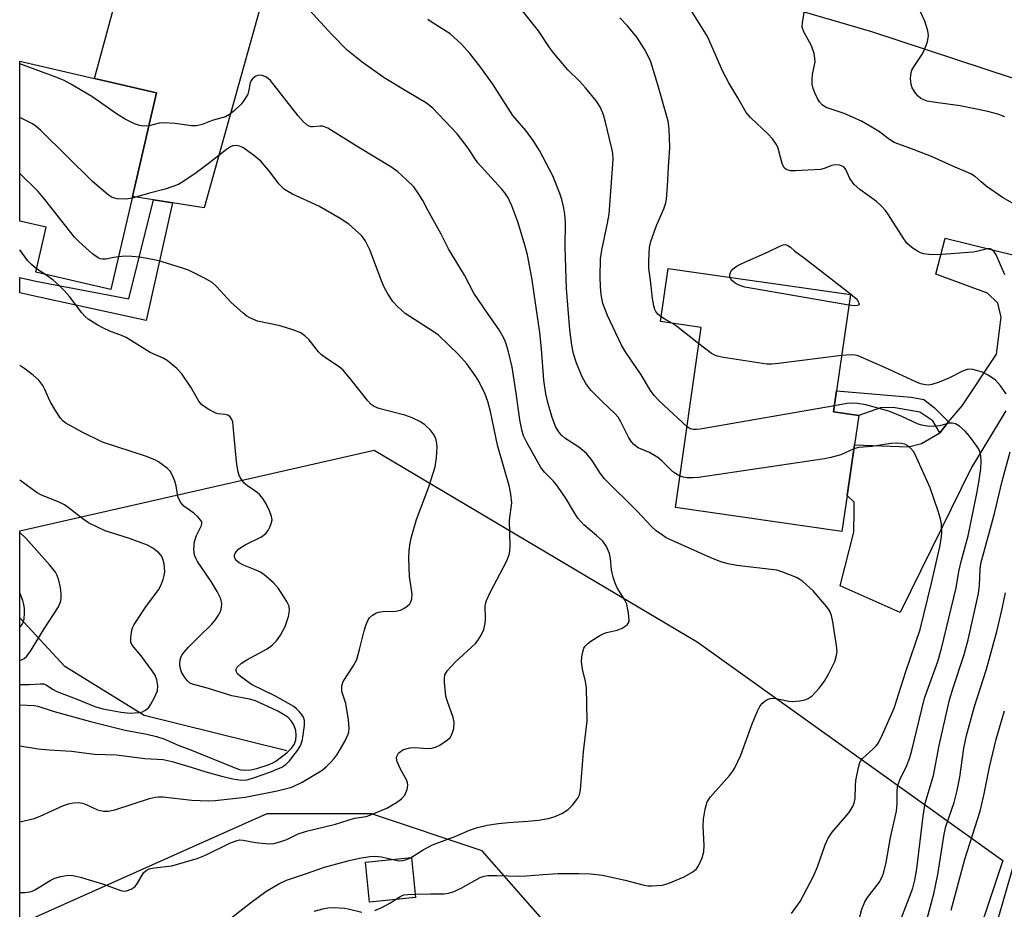
# Model space of a CAD drawing. Units: inches. Extents: x 1309762 to 1315762, y 513448 to 517449.
# Drawn here: x 1309762 to 1309984, y 515286 to 515487 of the extents above; entities that cross this region are included whole.
import ezdxf

# ---------------------------------------------------------------- set-up
doc = ezdxf.new("R2010")
doc.units = ezdxf.units.IN
doc.header["$MEASUREMENT"] = 0
for name, color, linetype in [('BLDG-Footprint', 5, 'Continuous'), ('HYDRO-Single Line Stream', 4, 'Continuous'), ('NTRL-Trees', 3, 'Continuous'), ('TRANS-Driveway', 251, 'Continuous'), ('TRANS-Non Street Sidewalk', 7, 'Continuous'), ('TRANS-Road', 130, 'Continuous'), ('Undefined', 1, 'Continuous')]:
    doc.layers.add(name, color=color, linetype=linetype)

msp = doc.modelspace()

# ---------------------------------------------------------------- linework, layer by layer
at = {"layer": 'BLDG-Footprint'}
for points, elevation in [([(1309787.18, 515446.6), (1309782.29, 515425.55), (1309765.32, 515429.49), (1309767.67, 515439.64), (1309761.72, 515441.02), (1309761.72, 515477.15), (1309778.6, 515473.23), (1309792.6, 515469.97)], 381.43), ([(1309948.45, 515379.05), (1309947.28, 515370.92), (1309909.69, 515376.33), (1309915.54, 515417), (1309906.34, 515418.33), (1309908.07, 515430.34), (1309949.2, 515424.42), (1309946.06, 515402.68), (1309945.39, 515397.97), (1309951.06, 515397.16), (1309950.1, 515390.52)], 392.1), ([(1309851.05, 515288.3), (1309840.67, 515287.25), (1309839.76, 515296.26), (1309850.14, 515297.31)], 385.16)]:
    msp.add_lwpolyline(points, close=True, dxfattribs=dict(at, elevation=elevation))
at = {"layer": 'HYDRO-Single Line Stream'}
msp.add_lwpolyline([(1309822.03, 515321.39), (1309789.78, 515329.42), (1309771.87, 515340.44), (1309761.71, 515351.48)], dxfattribs=at)
at = {"layer": 'NTRL-Trees'}
msp.add_lwpolyline([(1309914.58, 515346.04), (1309983.55, 515296.65), (1309966.88, 515246.65), (1309950.22, 515229.98), (1309916.88, 515238.31), (1309891.88, 515263.31), (1309881.85, 515280.88), (1309866.1, 515298.87), (1309841.1, 515307.21), (1309817.46, 515307.21), (1309800.81, 515299.77), (1309761.7, 515282.29), (1309761.71, 515371.08), (1309841.73, 515389.3)], close=True, dxfattribs=at)
at = {"layer": 'TRANS-Driveway'}
for points in [[(1309816.15, 515489.75), (1309803.3, 515443.99), (1309796.2, 515445.14), (1309795.26, 515445.29), (1309791.88, 515445.84), (1309790.91, 515446), (1309787.18, 515446.6), (1309792.6, 515469.97), (1309778.6, 515473.23), (1309784.66, 515495.72)], [(1309984.29, 515398.15), (1309976.5, 515385.36), (1309960.44, 515352.67), (1309946.85, 515358.69), (1309949.98, 515370.82), (1309950.03, 515375.72), (1309950.04, 515377.6), (1309948.45, 515379.05), (1309950.1, 515390.52), (1309962.29, 515390.03), (1309965.26, 515390.81), (1309969.34, 515393.2), (1309971.36, 515395.67), (1309974.39, 515399.35), (1309982.18, 515411.01), (1309983.2, 515419.35), (1309982.42, 515422.46), (1309980.15, 515424.78), (1309968.45, 515429.08), (1309970.55, 515437.14), (1309991.94, 515431.94)]]:
    msp.add_lwpolyline(points, dxfattribs=at)
at = {"layer": 'TRANS-Non Street Sidewalk'}
for points in [[(1309796.2, 515445.14), (1309790.28, 515418.57), (1309764.33, 515424.23), (1309761.72, 515424.84), (1309761.72, 515428.26), (1309765.36, 515427.5), (1309786.35, 515423.46), (1309791.88, 515445.84), (1309795.26, 515445.29)], [(1309971.36, 515395.67), (1309969.34, 515393.2), (1309967.79, 515395.95), (1309964.87, 515397.88), (1309958.84, 515398.97), (1309955.99, 515398.83), (1309951.06, 515397.16), (1309945.39, 515397.97), (1309946.07, 515402.68), (1309962.91, 515401.26), (1309965.76, 515400.71), (1309968.07, 515398.96)]]:
    msp.add_lwpolyline(points, close=True, dxfattribs=at)
at = {"layer": 'TRANS-Road'}
for points in [[(1310003.96, 515489.74), (1309998.53, 515469.06), (1309954, 515483.79), (1309927.49, 515491.57)], [(1309951.06, 515181.55), (1309956.67, 515199.7), (1309959.86, 515210.02), (1309981.68, 515280.61), (1310009.86, 515377.98), (1310012.87, 515387.77), (1310014.16, 515391.97), (1310022.65, 515419.57), (1310027.35, 515434.86), (1310047.72, 515431.71), (1310040.98, 515407.18), (1310038.86, 515399.45), (1310030.8, 515370.13), (1310030, 515367.2), (1309998.69, 515272.12), (1309966.51, 515166.8)]]:
    msp.add_lwpolyline(points, dxfattribs=at)
at = {"layer": 'Undefined'}
msp.add_line((1309767.36, 515429.02, 378), (1309765.5, 515430.28, 378), dxfattribs=at)
for points, elevation in [([(1309984.02, 515464.53), (1309982.43, 515465.16), (1309980.17, 515465.78), (1309973.95, 515467.07), (1309968.42, 515467.77), (1309966.52, 515468.14), (1309965.74, 515468.38), (1309965.07, 515468.72), (1309964.47, 515469.21), (1309963.92, 515469.87), (1309963.16, 515471.08), (1309962.88, 515471.86), (1309962.77, 515473.23), (1309962.9, 515474.59), (1309963.07, 515475.11), (1309963.48, 515475.88), (1309965.3, 515478.58), (1309965.86, 515479.56), (1309966.58, 515481.5), (1309966.84, 515482.92), (1309966.68, 515484.01), (1309965.97, 515486.18), (1309963.47, 515491.6)], 398), ([(1309986.81, 515444.46), (1309983.48, 515446.35), (1309979.86, 515448.94), (1309978.7, 515449.86), (1309977.42, 515451.04), (1309976.35, 515451.73), (1309972.3, 515453.41), (1309967.5, 515455.61), (1309962.59, 515457.52), (1309959.07, 515458.79), (1309958.03, 515459.42), (1309955.51, 515461.3), (1309951.71, 515463.6), (1309947.79, 515465.32), (1309943.74, 515466.7), (1309942.87, 515467.22), (1309942.2, 515467.97), (1309941.76, 515468.69), (1309941.14, 515469.98), (1309940.8, 515470.96), (1309940.58, 515471.98), (1309940.53, 515473.05), (1309940.6, 515474.13), (1309941.21, 515476.98), (1309941.18, 515477.81), (1309940.98, 515478.88), (1309940.42, 515480.6), (1309938.7, 515483.74), (1309938.32, 515484.81), (1309938.34, 515485.9), (1309939.05, 515489.87)], 396), ([(1309850.97, 515289.06), (1309854.44, 515289.16), (1309857.43, 515289.11), (1309858.49, 515289.25), (1309859.54, 515289.61), (1309861.34, 515290.42), (1309865.59, 515292.83), (1309866.52, 515293.14), (1309867.33, 515293.25), (1309869.39, 515293.27), (1309874.47, 515293.12), (1309876.12, 515293.2), (1309879.81, 515293.53), (1309883.24, 515293.7), (1309887.93, 515293.75), (1309890.5, 515293.66), (1309893.26, 515293.33), (1309898.36, 515292.2), (1309902.61, 515291.12), (1309903.47, 515290.96), (1309904.34, 515290.91), (1309906.68, 515291.12), (1309908.07, 515291.45), (1309911.64, 515292.95), (1309913.62, 515294.08), (1309914.47, 515294.8), (1309914.92, 515295.48), (1309915.73, 515297.27), (1309916.14, 515298.6), (1309916.21, 515300.06), (1309915.99, 515304.51), (1309916, 515305.98), (1309916.4, 515308.24), (1309916.88, 515309.87), (1309917.13, 515310.36), (1309917.64, 515311.05), (1309921.93, 515315.88), (1309922.64, 515316.83), (1309923.08, 515317.58), (1309924.47, 515320.46), (1309926.99, 515327.48), (1309928.13, 515330.26), (1309928.82, 515331.57), (1309929.35, 515332.19), (1309929.96, 515332.72), (1309930.64, 515333.12), (1309931.07, 515333.25), (1309931.87, 515333.28), (1309932.7, 515333.19), (1309935.28, 515332.64), (1309936.15, 515332.53), (1309937.8, 515332.7), (1309938.89, 515332.95), (1309939.66, 515333.22), (1309940.55, 515333.86), (1309942.11, 515335.58), (1309943.37, 515337.17), (1309944.25, 515338.7), (1309945.67, 515341.62), (1309946, 515342.67), (1309946.18, 515343.75), (1309946.08, 515345.22), (1309945.22, 515350.57), (1309944.91, 515351.98), (1309944.53, 515352.99), (1309943.9, 515353.92), (1309940.77, 515357.54), (1309938.46, 515359.64), (1309937.77, 515360.14), (1309936.99, 515360.55), (1309933.96, 515361.77), (1309932.57, 515362.19), (1309923.56, 515363.29), (1309921.61, 515363.67), (1309919.95, 515364.09), (1309917.51, 515365.05), (1309908.95, 515368.92), (1309907.64, 515369.55), (1309906.74, 515370.08), (1309905.35, 515371.12), (1309904.28, 515372.04), (1309901.05, 515375.53), (1309893.71, 515382.82), (1309892.69, 515384.11), (1309890.94, 515386.98), (1309889.66, 515388.56), (1309887.89, 515389.98), (1309884.73, 515392.03), (1309884.08, 515392.59), (1309883.5, 515393.25), (1309882.73, 515394.5), (1309881.87, 515396.69), (1309880.89, 515400.08), (1309880.42, 515402.05), (1309879.99, 515405.12), (1309879.47, 515412.22), (1309879.07, 515415.89), (1309877.25, 515428.21), (1309876.28, 515433.4), (1309875.77, 515435.35), (1309874.09, 515440.88), (1309872.75, 515444.48), (1309871.91, 515446.29), (1309871.17, 515447.44), (1309870.47, 515448.31), (1309865.1, 515454.18), (1309864.42, 515455.13), (1309862.91, 515457.52), (1309860.47, 515460.72), (1309854.97, 515466.54), (1309853.53, 515467.62), (1309848.72, 515470.48), (1309843.99, 515473.41), (1309838.99, 515476.93), (1309835.62, 515479.63), (1309832.14, 515483.16), (1309827.02, 515488.71)], 386), ([(1309912.31, 515394.56), (1309906.11, 515400.38), (1309904.88, 515401.66), (1309904.04, 515402.79), (1309901.94, 515406.34), (1309898.46, 515411.49), (1309897.52, 515413.03), (1309894.34, 515419.72), (1309893.33, 515422.42), (1309892.91, 515424.47), (1309892.76, 515426.18), (1309892.71, 515428.47), (1309892.82, 515432.5), (1309893.07, 515434.46), (1309894.4, 515440.53), (1309894.74, 515442.56), (1309895.64, 515454.9), (1309895.54, 515456.29), (1309895.35, 515457.42), (1309893.87, 515463.65), (1309893.48, 515465.04), (1309892.76, 515466.66), (1309891.86, 515468.11), (1309889.38, 515471.13), (1309888.08, 515472.59), (1309885.44, 515475.17), (1309882.19, 515479.04), (1309881.31, 515480.2), (1309878.81, 515483.95), (1309875.16, 515488.51)], 390), ([(1309910.71, 515383.46), (1309909.73, 515384.02), (1309909.04, 515384.52), (1309906.62, 515386.93), (1309905.76, 515387.66), (1309903.82, 515388.77), (1309901.29, 515389.85), (1309900.3, 515390.59), (1309899.79, 515391.19), (1309899.21, 515392.12), (1309897.41, 515395.71), (1309896.79, 515396.74), (1309896, 515397.6), (1309893.22, 515400.24), (1309890.62, 515402.89), (1309889.49, 515404.38), (1309888.6, 515406.03), (1309887.31, 515409.2), (1309886.71, 515411.08), (1309886.31, 515413), (1309885.88, 515416.49), (1309885.12, 515425.83), (1309884.78, 515435.13), (1309884.88, 515440.71), (1309884.77, 515442.58), (1309884.53, 515443.96), (1309884.06, 515445.9), (1309883.64, 515447.26), (1309881.99, 515451.25), (1309878.99, 515456.96), (1309877.55, 515459.23), (1309875.91, 515461.5), (1309872.99, 515464.89), (1309868.5, 515471.93), (1309865.58, 515475.98), (1309863.29, 515478.88), (1309861.4, 515480.99), (1309858.85, 515483.3), (1309854.76, 515485.9), (1309853.81, 515486.58)], 388), ([(1309906.49, 515419.39), (1309905.74, 515420.01), (1309905.24, 515420.62), (1309905.01, 515421.1), (1309904.79, 515421.9), (1309904.5, 515423.58), (1309904.18, 515427.01), (1309903.72, 515430.38), (1309903.68, 515432.11), (1309903.87, 515435.03), (1309904.14, 515436.45), (1309905.41, 515440), (1309907.05, 515443.76), (1309907.51, 515445.15), (1309907.68, 515446.01), (1309907.94, 515448.91), (1309908.12, 515453.22), (1309908.44, 515457.66), (1309908.28, 515461.84), (1309908.05, 515463.6), (1309905.76, 515471.79), (1309904.17, 515476.95), (1309903.57, 515478.3), (1309902.75, 515479.88), (1309900.96, 515482.56), (1309898.9, 515485.11), (1309897.15, 515486.91)], 392), ([(1309790.89, 515462.57), (1309789.53, 515462.44), (1309788.72, 515462.58), (1309787.64, 515463), (1309785.5, 515464.03), (1309783.75, 515465.11), (1309777.99, 515469.13), (1309773.28, 515471.97), (1309771.76, 515472.8), (1309770.11, 515473.46), (1309761.72, 515476.5)], 384), ([(1309849.88, 515297.28), (1309852.74, 515299.04), (1309854.9, 515300.17), (1309860.16, 515302.14), (1309863.24, 515303.5), (1309865.04, 515304.13), (1309867.22, 515304.63), (1309869.76, 515305.03), (1309871.99, 515305.26), (1309876.41, 515305.53), (1309878.77, 515305.74), (1309880.96, 515306.14), (1309882.31, 515306.49), (1309884.08, 515307.29), (1309885.49, 515308.16), (1309886.46, 515309.17), (1309887.64, 515310.75), (1309888.02, 515311.48), (1309888.28, 515312.59), (1309888.95, 515321.17), (1309889.81, 515328.19), (1309889.61, 515335.67), (1309889.38, 515337.04), (1309888.73, 515339.84), (1309888.51, 515341.51), (1309888.54, 515342.63), (1309888.77, 515343.78), (1309889.05, 515344.6), (1309889.32, 515345.09), (1309889.92, 515345.68), (1309890.63, 515346.19), (1309892.64, 515347.44), (1309893.68, 515347.97), (1309894.52, 515348.24), (1309896.58, 515348.65), (1309897.66, 515349.09), (1309898.81, 515349.89), (1309899.11, 515350.3), (1309899.23, 515350.8), (1309899.13, 515352.51), (1309898.72, 515354.55), (1309898.22, 515355.57), (1309896.51, 515358.2), (1309896.08, 515359.25), (1309895.66, 515360.62), (1309895.25, 515362.28), (1309895.04, 515364.85), (1309894.83, 515365.96), (1309894.1, 515367.54), (1309893.29, 515368.73), (1309891.86, 515370.07), (1309889.03, 515372.45), (1309887.69, 515373.96), (1309886.88, 515375.14), (1309885.03, 515378.32), (1309883.07, 515381.2), (1309882.16, 515382.32), (1309880.11, 515384.37), (1309879.31, 515385.41), (1309876.15, 515391.02), (1309875.39, 515392.58), (1309875.01, 515393.93), (1309874.59, 515396.17), (1309873.77, 515402.19), (1309872.87, 515408.02), (1309871.91, 515411.78), (1309871.41, 515413.51), (1309871, 515414.6), (1309869.94, 515416.5), (1309867.4, 515420), (1309864.16, 515424.78), (1309862.12, 515428.82), (1309858.45, 515434.79), (1309856.82, 515438.11), (1309853.88, 515443.34), (1309852.69, 515445.67), (1309851.82, 515447.12), (1309850.68, 515448.73), (1309849.01, 515450.37), (1309847.05, 515452.14), (1309845.49, 515453.31), (1309838.26, 515457.62), (1309831.27, 515461.98), (1309830.49, 515462.33), (1309830.02, 515462.44), (1309829.54, 515462.46), (1309827.9, 515462.28), (1309827.45, 515462.32), (1309827.07, 515462.44), (1309826.47, 515462.79), (1309825.68, 515463.5), (1309824.57, 515464.78), (1309818.29, 515472.77), (1309817.42, 515473.5), (1309816.41, 515473.93), (1309815.87, 515473.97), (1309815.34, 515473.89), (1309814.86, 515473.68), (1309814.26, 515473.17), (1309813.94, 515472.75), (1309813.73, 515472.28), (1309813.36, 515470.25), (1309813.18, 515469.72), (1309812.45, 515468.45), (1309811.73, 515467.52), (1309810.14, 515465.92), (1309809.08, 515465.07), (1309808.16, 515464.58), (1309805.11, 515463.77), (1309802.85, 515462.84), (1309801.57, 515462.53), (1309800.46, 515462.55), (1309796.8, 515463.04), (1309794.3, 515463.2), (1309793.21, 515463.1), (1309790.89, 515462.57)], 384), ([(1309787.08, 515446.18), (1309785.75, 515445.95), (1309783.71, 515446.09), (1309782.6, 515446.38), (1309781.66, 515446.97), (1309778.17, 515449.94), (1309766.44, 515461.45), (1309765.34, 515462.44), (1309764.61, 515462.95), (1309761.72, 515464.44)], 382), ([(1309761.7, 515289.45), (1309762.86, 515289.44), (1309763.96, 515289.55), (1309764.5, 515289.7), (1309765.29, 515290.08), (1309768.61, 515292.12), (1309769.67, 515292.67), (1309771.01, 515293.06), (1309772.68, 515293.33), (1309773.76, 515293.25), (1309775.63, 515292.82), (1309780.6, 515291.35), (1309784.51, 515289.87), (1309785.3, 515289.75), (1309785.83, 515289.82), (1309786.86, 515290.19), (1309787.76, 515290.79), (1309788.32, 515291.53), (1309789.65, 515293.85), (1309790.23, 515294.41), (1309790.95, 515294.75), (1309792.03, 515295), (1309796.05, 515295.48), (1309801.72, 515297.1), (1309803.6, 515297.86), (1309809.25, 515300.64), (1309810.77, 515301.21), (1309811.3, 515301.29), (1309812.14, 515301.27), (1309814.93, 515300.75), (1309817.9, 515300.45), (1309819.03, 515300.53), (1309820.39, 515300.85), (1309821.97, 515301.41), (1309824.52, 515302.69), (1309826.4, 515303.32), (1309833.01, 515304.9), (1309837.26, 515306.19), (1309839.87, 515306.62), (1309840.72, 515306.87), (1309844.53, 515308.47), (1309845.5, 515308.98), (1309846.72, 515309.75), (1309847.86, 515310.61), (1309848.6, 515311.42), (1309849.13, 515312.66), (1309849.32, 515313.69), (1309849.25, 515314.21), (1309849.06, 515314.73), (1309847.61, 515317.3), (1309846.84, 515319.2), (1309846.77, 515319.98), (1309846.94, 515320.44), (1309847.23, 515320.87), (1309847.62, 515321.25), (1309848.35, 515321.69), (1309849.72, 515322.13), (1309850.83, 515322.16), (1309853.92, 515321.95), (1309854.73, 515322.03), (1309855.51, 515322.22), (1309856.53, 515322.73), (1309858.22, 515323.88), (1309858.84, 515324.45), (1309859.26, 515325.14), (1309859.65, 515326.48), (1309859.77, 515327.87), (1309859.53, 515328.98), (1309858.22, 515332.53), (1309857.85, 515333.79), (1309857.54, 515336.96), (1309857.54, 515337.81), (1309857.67, 515338.61), (1309858.24, 515339.56), (1309860.03, 515341.52), (1309864.59, 515345.65), (1309865.11, 515346.32), (1309865.83, 515347.54), (1309866.43, 515348.83), (1309866.76, 515350.19), (1309866.85, 515351.33), (1309866.78, 515354.12), (1309866.88, 515354.87), (1309867.04, 515355.4), (1309867.89, 515357.2), (1309871.67, 515364.34), (1309872.2, 515365.65), (1309872.33, 515366.51), (1309872.36, 515367.69), (1309872.27, 515373.51), (1309872.75, 515377.39), (1309872.58, 515379.39), (1309872.21, 515381.06), (1309869.55, 515390.44), (1309867.97, 515398.07), (1309867.34, 515400.32), (1309866.76, 515401.94), (1309865.41, 515404.71), (1309864.66, 515405.96), (1309862.6, 515408.83), (1309860.75, 515410.94), (1309856.19, 515415.3), (1309855.05, 515416.12), (1309848.7, 515420.16), (1309847.02, 515421.64), (1309845.9, 515422.88), (1309844.75, 515424.63), (1309844.02, 515425.93), (1309843.34, 515427.57), (1309840.83, 515434.38), (1309839.7, 515436.65), (1309838.86, 515437.79), (1309836.01, 515440.32), (1309834.04, 515441.61), (1309829.18, 515444.4), (1309823.24, 515447.09), (1309821.48, 515448.17), (1309820.15, 515449.44), (1309818.23, 515452.06), (1309816.09, 515454.57), (1309814.49, 515455.91), (1309812.06, 515457.65), (1309811.29, 515457.97), (1309810.54, 515458.09), (1309809.81, 515458.01), (1309809.31, 515457.81), (1309808.38, 515457.19), (1309804.25, 515453.92), (1309801.52, 515451.92), (1309798.76, 515450.01), (1309797.54, 515449.32), (1309794.53, 515448.23), (1309790.97, 515447.35), (1309787.08, 515446.18)], 382), ([(1309784.01, 515432.96), (1309782.98, 515432.83), (1309781.17, 515432.46), (1309780.4, 515432.43), (1309779.9, 515432.51), (1309779.41, 515432.7), (1309778.23, 515433.56), (1309775.11, 515436.37), (1309774.06, 515437.42), (1309767.4, 515445.88), (1309765.87, 515447.68), (1309761.72, 515451.74)], 380), ([(1309765.5, 515430.28), (1309764.35, 515431.22), (1309763.56, 515432.09), (1309761.72, 515434.57)], 378), ([(1309921.96, 515428.34), (1309921.94, 515428.96), (1309922.2, 515429.62), (1309922.74, 515430.23), (1309923.66, 515430.93), (1309924.67, 515431.45), (1309930.48, 515434), (1309933.27, 515435.38), (1309934, 515435.66), (1309934.5, 515435.71), (1309935.06, 515435.5), (1309935.63, 515435.12), (1309936.59, 515434.29), (1309938.85, 515432.68), (1309949.21, 515424.64), (1309950.6, 515423.37), (1309950.94, 515422.87), (1309951.15, 515422.29), (1309951.1, 515422.07), (1309950.8, 515421.95), (1309950.04, 515421.93), (1309948.86, 515422.06)], 394), ([(1309761.7, 515305.39), (1309764.94, 515306.15), (1309766.3, 515306.65), (1309771.59, 515309.08), (1309772.68, 515309.47), (1309773.82, 515309.69), (1309774.98, 515309.75), (1309775.84, 515309.63), (1309776.67, 515309.34), (1309779.23, 515308.12), (1309780.6, 515307.81), (1309781.64, 515307.77), (1309783.15, 515308.11), (1309791, 515310.66), (1309792.27, 515310.95), (1309793.01, 515311.03), (1309793.97, 515311.01), (1309800.57, 515310.29), (1309804.34, 515310.15), (1309805.81, 515310.23), (1309812.58, 515310.95), (1309819.8, 515312.36), (1309823.1, 515313.24), (1309825.47, 515314.31), (1309829.96, 515317.08), (1309830.87, 515317.81), (1309831.9, 515318.84), (1309832.68, 515319.71), (1309833.32, 515320.61), (1309835.13, 515323.7), (1309835.86, 515325.18), (1309836.02, 515325.69), (1309836.09, 515326.48), (1309835.91, 515328.44), (1309835.3, 515332.13), (1309834.41, 515334.79), (1309834.4, 515336.07), (1309834.73, 515337.07), (1309836.97, 515340.51), (1309837.78, 515342.08), (1309838.43, 515344.3), (1309839.42, 515348.5), (1309839.87, 515349.92), (1309840.34, 515350.99), (1309840.67, 515351.45), (1309841.32, 515352.03), (1309842.05, 515352.5), (1309842.58, 515352.73), (1309843.68, 515352.91), (1309846.56, 515352.98), (1309847.66, 515353.21), (1309848.42, 515353.59), (1309849.14, 515354.06), (1309849.75, 515354.62), (1309850.01, 515355.05), (1309850.21, 515355.77), (1309850.28, 515356.8), (1309849.7, 515360.75), (1309849.55, 515364.89), (1309849.62, 515366.64), (1309849.83, 515368.35), (1309850.12, 515369.76), (1309851.26, 515373.69), (1309854.06, 515381.06), (1309855.45, 515385.58), (1309855.74, 515387.61), (1309855.9, 515389.95), (1309855.87, 515390.82), (1309855.6, 515391.91), (1309855.11, 515392.92), (1309854.38, 515393.82), (1309853.12, 515395.05), (1309852.14, 515395.69), (1309850.25, 515396.58), (1309848.6, 515397.22), (1309842.74, 515398.72), (1309841.72, 515399.18), (1309841.02, 515399.64), (1309840.24, 515400.45), (1309836.54, 515405.2), (1309834.68, 515407.38), (1309833.8, 515408.11), (1309830.91, 515410.01), (1309829.84, 515410.81), (1309829.17, 515411.51), (1309827.05, 515414.22), (1309826.05, 515415.15), (1309825.17, 515415.78), (1309823.57, 515416.43), (1309820.5, 515417.37), (1309815.35, 515418.43), (1309813.65, 515419.16), (1309812.95, 515419.59), (1309812.04, 515420.31), (1309809.42, 515422.63), (1309806.12, 515426.27), (1309805.12, 515427.16), (1309803.44, 515428.17), (1309799.81, 515429.91), (1309798.45, 515430.41), (1309794.81, 515431.56), (1309793.12, 515432.05), (1309791.68, 515432.37), (1309788.77, 515432.88), (1309787.02, 515433.07), (1309785.56, 515433.08), (1309784.01, 515432.96)], 380), ([(1309761.71, 515322.57), (1309765.88, 515321.9), (1309768.36, 515321.62), (1309773.41, 515321.33), (1309778.61, 515320.67), (1309783.55, 515320.52), (1309789.95, 515319.72), (1309794.11, 515319.45), (1309796.11, 515319), (1309800.63, 515317.69), (1309803.7, 515316.71), (1309807.55, 515315.63), (1309809.78, 515315.13), (1309811.76, 515314.81), (1309813.03, 515314.89), (1309814.68, 515315.37), (1309818.19, 515316.6), (1309820.83, 515317.76), (1309821.76, 515318.36), (1309822.57, 515319.14), (1309824.41, 515321.46), (1309825.18, 515322.69), (1309825.53, 515323.96), (1309825.96, 515327.16), (1309825.96, 515328.29), (1309825.74, 515329.02), (1309825.32, 515329.68), (1309824.79, 515330.31), (1309824.21, 515330.89), (1309823.54, 515331.4), (1309819.25, 515333.83), (1309814.03, 515336.39), (1309811.48, 515338.25), (1309810.89, 515338.81), (1309810.55, 515339.43), (1309810.55, 515339.86), (1309810.76, 515340.28), (1309811.76, 515341.22), (1309812.95, 515341.99), (1309817.53, 515344.44), (1309818.7, 515345.29), (1309819.63, 515346.23), (1309820.6, 515347.53), (1309821.58, 515349.52), (1309822.38, 515351.75), (1309822.63, 515353.13), (1309822.5, 515354.08), (1309822.02, 515355.11), (1309820.1, 515358.05), (1309818.96, 515359.36), (1309817.21, 515360.91), (1309816.06, 515361.74), (1309814.86, 515362.32), (1309812.22, 515363.36), (1309811.22, 515363.86), (1309810.57, 515364.41), (1309810.21, 515365.09), (1309810.19, 515365.57), (1309810.34, 515366.02), (1309810.6, 515366.45), (1309811.18, 515367.01), (1309812.61, 515367.93), (1309816.25, 515369.73), (1309817.24, 515370.48), (1309817.75, 515371.17), (1309818.16, 515371.94), (1309818.49, 515372.73), (1309818.66, 515373.54), (1309818.54, 515374.31), (1309818.06, 515375.61), (1309817.35, 515377.16), (1309816.59, 515378.41), (1309815.89, 515379.23), (1309815.31, 515379.78), (1309813.08, 515381.29), (1309812.4, 515381.84), (1309811.74, 515382.67), (1309811.24, 515383.6), (1309810.95, 515384.73), (1309810.63, 515386.78), (1309809.91, 515394.83), (1309809.77, 515395.69), (1309809.6, 515396.22), (1309809.22, 515396.8), (1309808.7, 515397.18), (1309808.08, 515397.35), (1309806.5, 515397.51), (1309805.97, 515397.67), (1309804.22, 515398.57), (1309802.83, 515399.51), (1309802.1, 515400.4), (1309800.33, 515403.5), (1309798.3, 515406.54), (1309797.16, 515407.75), (1309795.02, 515409.57), (1309794.12, 515410.1), (1309791.16, 515411.39), (1309785.75, 515414.71), (1309784.67, 515415.2), (1309782.04, 515416.19), (1309780.44, 515416.92), (1309779.15, 515417.61), (1309777.17, 515418.89), (1309776.51, 515419.46), (1309775.75, 515420.31), (1309772.92, 515424.02), (1309771.77, 515425.32), (1309770.53, 515426.53), (1309769.22, 515427.66), (1309767.36, 515429.02)], 378), ([(1309948.86, 515422.06), (1309925.35, 515426.12), (1309924.22, 515426.47), (1309923.21, 515427.02), (1309922.31, 515427.73), (1309921.96, 515428.34)], 394), ([(1309909, 515417.94), (1309907.3, 515418.86), (1309906.49, 515419.39)], 392), ([(1309915.01, 515413.31), (1309909.96, 515417.32), (1309909, 515417.94)], 392), ([(1309947.21, 515410.65), (1309932.94, 515408.87), (1309931.47, 515408.73), (1309930.29, 515408.75), (1309920.55, 515410.24), (1309919.11, 515410.54), (1309918.56, 515410.73), (1309917.8, 515411.16), (1309915.01, 515413.31)], 392), ([(1309984.34, 515402), (1309983.03, 515403.83), (1309981.9, 515405.1), (1309980.28, 515406.25), (1309979.01, 515406.9), (1309976.81, 515407.5), (1309975.98, 515407.56), (1309975.51, 515407.5), (1309974.47, 515407.11), (1309971.4, 515405.55), (1309969.22, 515404.68), (1309967.56, 515404.15), (1309966.72, 515404.02), (1309966.15, 515404.04), (1309965.03, 515404.29), (1309963.92, 515404.74), (1309957.12, 515407.87), (1309950.97, 515410.57), (1309950.17, 515410.79), (1309949.39, 515410.85), (1309947.21, 515410.65)], 392), ([(1309761.71, 515331.83), (1309764.94, 515331.65), (1309765.81, 515331.53), (1309769.48, 515330.3), (1309777.68, 515328.04), (1309785.5, 515326.12), (1309790.42, 515325.18), (1309792.59, 515324.68), (1309794.25, 515324.12), (1309797.46, 515322.72), (1309800.45, 515321.58), (1309810.52, 515317.48), (1309811.53, 515317.15), (1309812.52, 515317.03), (1309813.83, 515317.12), (1309815.2, 515317.44), (1309817.78, 515318.24), (1309818.82, 515318.69), (1309819.54, 515319.1), (1309822.06, 515321.04), (1309823.04, 515322.02), (1309823.65, 515322.88), (1309824.02, 515323.86), (1309824.13, 515324.93), (1309824.06, 515326), (1309823.59, 515327.29), (1309823, 515328.22), (1309822.19, 515329.01), (1309821.22, 515329.66), (1309819.93, 515330.37), (1309814.92, 515332.7), (1309813.54, 515333.08), (1309809.6, 515333.82), (1309804.35, 515335.48), (1309800.69, 515336.47), (1309800.04, 515336.81), (1309799.49, 515337.28), (1309798.8, 515338.19), (1309798.24, 515339.21), (1309797.91, 515340.24), (1309797.81, 515341.03), (1309797.95, 515342.06), (1309798.33, 515343.03), (1309798.82, 515343.72), (1309799.8, 515344.79), (1309802.03, 515347.08), (1309805.05, 515350), (1309805.85, 515350.89), (1309806.45, 515351.81), (1309807.06, 515353.04), (1309807.28, 515353.84), (1309807.31, 515354.69), (1309807.08, 515355.75), (1309806.26, 515357.42), (1309804.89, 515359.63), (1309801.81, 515364.15), (1309801.42, 515364.9), (1309801.17, 515365.63), (1309801.01, 515366.96), (1309801.18, 515368.65), (1309801.63, 515370.02), (1309802.72, 515372.27), (1309802.83, 515372.72), (1309802.78, 515373.16), (1309802.39, 515373.76), (1309801.84, 515374.34), (1309800.98, 515375.05), (1309798.73, 515376.7), (1309798, 515377.54), (1309797.39, 515378.83), (1309797.04, 515381.22), (1309796.75, 515382.3), (1309796.22, 515383.61), (1309795.67, 515384.56), (1309795.08, 515385.17), (1309794.19, 515385.88), (1309793.01, 515386.7), (1309792.21, 515387.14), (1309790.08, 515387.93), (1309780.38, 515391.13), (1309775.77, 515393.35), (1309772.13, 515395.38), (1309771.48, 515395.89), (1309770.9, 515396.5), (1309769.75, 515398.23), (1309768.56, 515400.29), (1309767.41, 515403.03), (1309766.9, 515403.94), (1309766, 515405.11), (1309764.71, 515406.26), (1309762.86, 515407.66), (1309761.71, 515408.4)], 376), ([(1309945.58, 515399.32), (1309915.31, 515394.05), (1309914.46, 515393.97), (1309913.68, 515393.99), (1309913.01, 515394.15), (1309912.31, 515394.56)], 390), ([(1309951.12, 515283.13), (1309951.8, 515285.69), (1309952.44, 515287.32), (1309953.03, 515288.27), (1309955.68, 515291.68), (1309956.36, 515292.94), (1309956.76, 515294.01), (1309957.22, 515296.19), (1309958.2, 515301.83), (1309959.56, 515307.79), (1309959.75, 515309.49), (1309959.77, 515312.52), (1309959.92, 515313.68), (1309960.4, 515315.01), (1309961.91, 515318.12), (1309962.58, 515319.94), (1309963.01, 515321.46), (1309965.92, 515333.33), (1309968.9, 515341.58), (1309969.78, 515344.56), (1309973.09, 515358.26), (1309973.69, 515361.94), (1309974.18, 515364.17), (1309975.75, 515369.93), (1309977.7, 515379.49), (1309978.25, 515382.51), (1309978.63, 515385.16), (1309978.67, 515386.85), (1309978.6, 515388.02), (1309978.44, 515388.81), (1309978.15, 515389.5), (1309977.71, 515390.22), (1309976.03, 515392.5), (1309975.08, 515393.58), (1309973.84, 515394.75), (1309972.93, 515395.28), (1309972.2, 515395.42), (1309971.43, 515395.38), (1309969.33, 515394.83), (1309968.51, 515394.71), (1309967.12, 515394.68), (1309966.07, 515394.77), (1309965.29, 515394.92), (1309964.48, 515395.19), (1309960.79, 515396.94), (1309957.84, 515398.12), (1309952.66, 515399.53), (1309950.77, 515399.85), (1309949.65, 515399.9), (1309948.49, 515399.81), (1309945.58, 515399.32)], 390), ([(1309949.97, 515389.64), (1309947.02, 515388.29), (1309944.79, 515387.62), (1309943.34, 515387.34), (1309914.9, 515383.13), (1309913.75, 515383.05), (1309912.33, 515383.08), (1309911.51, 515383.19), (1309910.71, 515383.46)], 388), ([(1309935.9, 515284.7), (1309937.86, 515287.44), (1309940.85, 515293.1), (1309941.74, 515295.24), (1309943.47, 515300.22), (1309944.16, 515301.73), (1309945.1, 515303.04), (1309948.84, 515307.4), (1309949.76, 515308.83), (1309950.04, 515309.59), (1309950.24, 515310.65), (1309950.3, 515313.58), (1309950.44, 515314.75), (1309951.02, 515317.66), (1309951.34, 515318.78), (1309951.59, 515319.29), (1309951.91, 515319.72), (1309954.43, 515321.97), (1309955, 515322.57), (1309955.5, 515323.26), (1309956.43, 515325.09), (1309959.03, 515331.09), (1309961.72, 515339.36), (1309964.93, 515348.78), (1309967.47, 515359.26), (1309969.34, 515367.46), (1309969.67, 515369.19), (1309969.79, 515370.65), (1309969.75, 515372.69), (1309969.52, 515373.83), (1309968.99, 515375.51), (1309967.15, 515380.78), (1309963.81, 515388.3), (1309963.39, 515389.04), (1309962.83, 515389.71), (1309962.17, 515390.27), (1309961.44, 515390.63), (1309960.64, 515390.84), (1309959.58, 515390.92), (1309958.28, 515390.81), (1309954.07, 515390.1), (1309950.98, 515389.88), (1309949.97, 515389.64)], 388), ([(1309960.59, 515283.35), (1309962.48, 515288.2), (1309963.25, 515290.42), (1309963.76, 515292.2), (1309964.2, 515294.78), (1309965.58, 515306.65), (1309966.07, 515309.61), (1309967.91, 515315.87), (1309969.21, 515322.59), (1309971.52, 515332.96), (1309972.34, 515335.68), (1309974.88, 515343.14), (1309975.75, 515346.46), (1309978.09, 515356.98), (1309978.29, 515358.83), (1309978.44, 515362.35), (1309978.63, 515363.74), (1309981.69, 515374.99), (1309983.47, 515382.31), (1309985.23, 515388.96)], 392), ([(1309761.71, 515336.41), (1309763.85, 515336.37), (1309766.3, 515336.58), (1309767.07, 515336.55), (1309767.65, 515336.33), (1309769.1, 515335.34), (1309770.08, 515334.83), (1309774.85, 515333.02), (1309778.69, 515331.4), (1309780.43, 515330.9), (1309784.58, 515330.14), (1309786.6, 515329.89), (1309788.62, 515330.04), (1309789.44, 515330.26), (1309789.96, 515330.51), (1309790.82, 515331.24), (1309791.31, 515331.93), (1309792.16, 515333.44), (1309792.83, 515334.99), (1309792.89, 515336.07), (1309792.64, 515337.44), (1309792.24, 515338.5), (1309791.6, 515339.5), (1309789.09, 515342.86), (1309787.08, 515345.28), (1309786.82, 515345.98), (1309786.8, 515347.04), (1309787.03, 515348.68), (1309787.19, 515349.2), (1309787.56, 515349.98), (1309790.14, 515353.92), (1309793.04, 515357.78), (1309793.58, 515358.78), (1309794.09, 515360.14), (1309794.33, 515360.98), (1309794.44, 515361.84), (1309794.28, 515363.61), (1309793.92, 515365.02), (1309793.65, 515365.5), (1309793.1, 515366.11), (1309791.78, 515367.17), (1309790.53, 515367.84), (1309786.48, 515369.33), (1309781.01, 515371.12), (1309779.38, 515371.84), (1309777.25, 515372.92), (1309776.01, 515373.74), (1309772.95, 515376.15), (1309771.8, 515376.95), (1309770.59, 515377.56), (1309766.62, 515379.14), (1309765.67, 515379.68), (1309764.59, 515380.42), (1309761.74, 515382.52), (1309761.71, 515382.55)], 374), ([(1309761.71, 515341.88), (1309762.11, 515341.96), (1309762.74, 515342.28), (1309763.31, 515342.81), (1309764.13, 515343.96), (1309767.25, 515348.99), (1309770.43, 515353.92), (1309770.95, 515355.23), (1309771.08, 515356.06), (1309771.08, 515356.91), (1309770.91, 515358.33), (1309770.53, 515359.98), (1309770.18, 515361.04), (1309769.76, 515361.78), (1309768.48, 515363.34), (1309763.06, 515369.41), (1309761.71, 515370.75)], 372), ([(1309761.71, 515349.26), (1309762.22, 515349.88), (1309762.53, 515350.52), (1309762.72, 515351.26), (1309762.8, 515352.43), (1309762.76, 515353.62), (1309762.64, 515354.49), (1309762.41, 515355.34), (1309761.9, 515356.7), (1309761.71, 515357.06)], 370), ([(1309971.91, 515285.46), (1309975.03, 515296.98), (1309978.46, 515307.8), (1309979.39, 515311.7), (1309980.59, 515317.75), (1309982.05, 515324.04), (1309983.94, 515330.47)], 396), ([(1309809.69, 515283.89), (1309813.8, 515287.12), (1309817.24, 515289.65), (1309820.19, 515291.42), (1309821.95, 515292.21), (1309826.22, 515293.63), (1309830.47, 515295.16), (1309836.09, 515296.69), (1309838.39, 515297.2), (1309840.71, 515297.6), (1309842.04, 515297.66), (1309843.38, 515297.5), (1309845.91, 515296.88)], 384), ([(1309845.91, 515296.88), (1309847.34, 515296.61), (1309848.21, 515296.64), (1309849.03, 515296.86), (1309849.88, 515297.28)], 384), ([(1309841.88, 515285.36), (1309843.43, 515286.03), (1309845.4, 515287.12), (1309846.51, 515287.84)], 386), ([(1309846.51, 515287.84), (1309847.69, 515288.6), (1309848.41, 515288.88), (1309849.29, 515289), (1309850.97, 515289.06)], 386), ([(1309828.18, 515285.19), (1309830.13, 515285.77), (1309831.26, 515286), (1309832.7, 515286.06), (1309835.02, 515285.93), (1309835.87, 515285.78), (1309838.94, 515284.96)], 386)]:
    msp.add_lwpolyline(points, dxfattribs=dict(at, elevation=elevation))
for points in [[(1309984.06, 515428.92, 394), (1309982.05, 515433.38, 394), (1309981.63, 515434.08, 394), (1309981.11, 515434.56, 394), (1309980.7, 515434.75, 394), (1309980.14, 515434.79, 394), (1309978.05, 515434.2, 394), (1309976.91, 515434, 394), (1309968.84, 515433.44, 394), (1309966.86, 515433.46, 394), (1309965.79, 515433.63, 394), (1309965.02, 515433.85, 394), (1309964.29, 515434.21, 394), (1309963.36, 515434.82, 394), (1309962.49, 515435.49, 394), (1309961.9, 515436.08, 394), (1309961.07, 515437.26, 394), (1309957.81, 515442.46, 394), (1309957.11, 515443.41, 394), (1309956.13, 515444.51, 394), (1309955.05, 515445.45, 394), (1309951.28, 515448.13, 394), (1309950, 515449.3, 394), (1309949.06, 515450.61, 394), (1309948.16, 515452.64, 394), (1309947.86, 515453.06, 394), (1309947.49, 515453.39, 394), (1309946.77, 515453.68, 394), (1309945.69, 515453.76, 394), (1309945, 515453.6, 394), (1309943.25, 515452.87, 394), (1309942.4, 515452.68, 394), (1309936.78, 515452.38, 394), (1309935.63, 515452.4, 394), (1309935.1, 515452.49, 394), (1309934.64, 515452.72, 394), (1309934.27, 515453.08, 394), (1309933.75, 515454.02, 394), (1309933.06, 515456.92, 394), (1309932.79, 515457.69, 394), (1309932.42, 515458.42, 394), (1309931.59, 515459.58, 394), (1309930.65, 515460.66, 394), (1309926.63, 515464.38, 394), (1309925.66, 515465.55, 394), (1309923.81, 515468.89, 394), (1309921.76, 515472.28, 394), (1309920.41, 515474.82, 394), (1309916.93, 515482.68, 394), (1309913.2, 515488.74, 394)], [(1309966.46, 515283.27, 394), (1309967.99, 515289.16, 394), (1309968.95, 515293.49, 394), (1309970.38, 515302.64, 394), (1309970.71, 515304.35, 394), (1309972.61, 515309.76, 394), (1309973.31, 515312.45, 394), (1309973.88, 515315.5, 394), (1309974.78, 515322.02, 394), (1309975.37, 515324.86, 394), (1309977.09, 515331.2, 394), (1309979.93, 515339.87, 394), (1309982.21, 515348.37, 394), (1309983.4, 515353.48, 394), (1309984.16, 515357.11, 394)]]:
    msp.add_polyline3d(points, dxfattribs=at)

doc.saveas('drawing.dxf')
